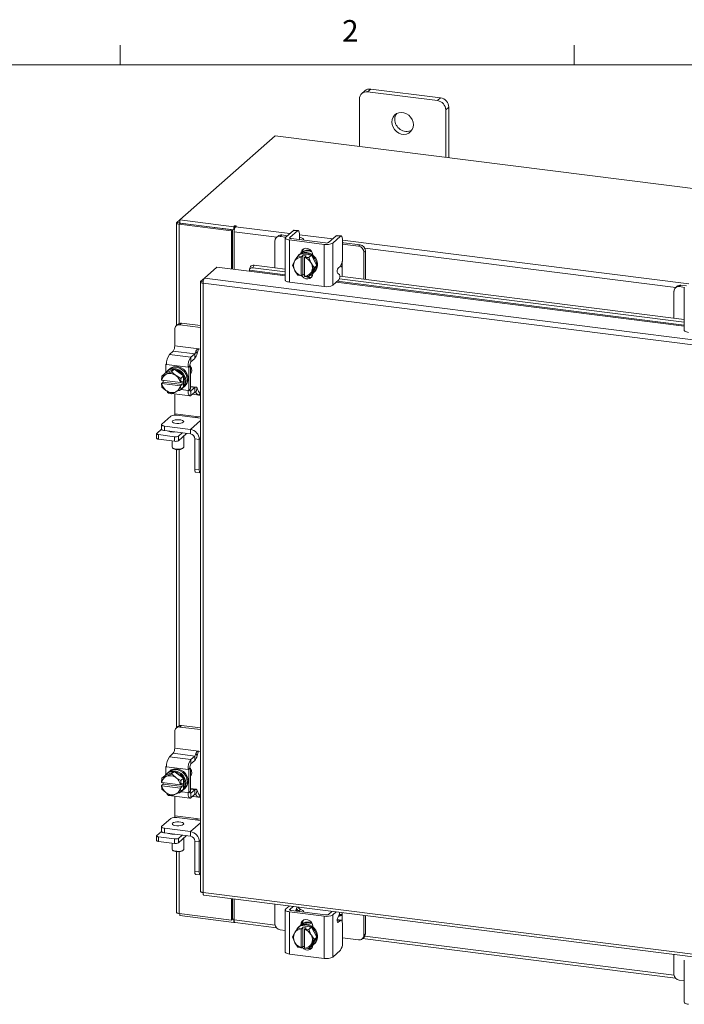
# Model space of a CAD drawing. Units: inches. Extents: x 0.4 to 16.6, y 0.2 to 10.8.
# Drawn here: x 12 to 14.9, y 6.6 to 10.8 of the extents above; entities that cross this region are included whole.
import ezdxf

# ---------------------------------------------------------------- set-up
doc = ezdxf.new("R2010")
doc.units = ezdxf.units.IN
doc.header["$MEASUREMENT"] = 0
doc.styles.add('SLDTEXTSTYLE1', font='TXT', dxfattribs={"width": 0.75})

msp = doc.modelspace()

# ---------------------------------------------------------------- linework, layer by layer
at = {"color": 7, "linetype": 'Continuous', "lineweight": 0}
for p, q in [((12.4385, 10.6421), (12.4385, 10.7269)), ((14.4073, 10.6421), (14.4073, 10.7269)), ((0.6263, 10.6421), (16.3763, 10.6421))]:
    msp.add_line(p, q, dxfattribs=at)
at = {"color": 7, "linetype": 'Continuous', "lineweight": 15}
for p, q in [((13.4997, 10.5296), (13.4864, 10.5178)), ((13.5248, 10.5369), (13.5115, 10.5252)), ((13.5115, 10.5252), (13.8146, 10.487)), ((13.5248, 10.5369), (13.8279, 10.4987)), ((13.476, 10.2886), (13.476, 10.4938)), ((13.8146, 10.487), (13.8279, 10.4987)), ((13.8634, 10.4584), (13.8501, 10.4467)), ((13.8501, 10.4467), (13.8501, 10.2415)), ((13.8634, 10.4584), (13.8634, 10.2398)), ((13.1105, 10.3347), (12.6968, 9.9698)), ((16.0759, 9.9611), (13.1105, 10.3347)), ((12.6826, 9.9562), (12.6826, 9.5114)), ((12.6837, 9.9583), (12.6968, 9.9698)), ((12.6968, 9.9567), (12.6837, 9.9583)), ((12.6992, 9.9554), (12.6939, 9.9508)), ((12.9208, 9.9222), (12.6939, 9.9508)), ((12.6939, 9.52), (12.6939, 9.9508)), ((12.6968, 9.9698), (12.9308, 9.9403)), ((12.6968, 9.9557), (12.6968, 9.9698)), ((12.6968, 9.9557), (12.9308, 9.9263)), ((12.9261, 9.9268), (12.6992, 9.9554)), ((12.9208, 9.9222), (12.9261, 9.9268)), ((12.9208, 9.7565), (12.9208, 9.9222)), ((12.9261, 9.7559), (12.9261, 9.9268)), ((12.9343, 9.9435), (12.9308, 9.9403)), ((12.9308, 9.9263), (12.9308, 9.9403)), ((12.9308, 9.9263), (12.9336, 9.9288)), ((12.9325, 9.7551), (12.9325, 9.9183)), ((13.1175, 9.895), (12.9325, 9.9183)), ((12.9343, 9.9317), (12.9343, 9.9435)), ((12.9387, 9.9403), (12.9413, 9.9426)), ((12.9387, 9.9403), (13.1738, 9.9107)), ((13.1893, 9.9244), (13.1561, 9.895)), ((13.1738, 9.8928), (13.2071, 9.9221)), ((13.2071, 9.9221), (13.1893, 9.9244)), ((13.2102, 9.9234), (13.1924, 9.9256)), ((13.2159, 9.9063), (13.2159, 9.8856)), ((13.1095, 9.8785), (13.1095, 9.7614)), ((13.1228, 9.8996), (13.1161, 9.8937)), ((13.1387, 9.9042), (13.132, 9.8983)), ((13.1563, 9.8953), (13.132, 9.8983)), ((13.163, 9.9012), (13.1387, 9.9042)), ((13.1542, 9.8916), (13.1542, 9.7087)), ((13.1729, 9.8826), (13.3226, 9.8637)), ((13.1729, 9.8826), (13.1729, 9.6997)), ((13.1738, 9.8928), (13.1738, 9.8905)), ((13.3293, 9.8697), (13.1796, 9.8885)), ((13.2146, 9.8844), (13.2147, 9.8841)), ((13.2159, 9.9053), (13.3599, 9.8872)), ((13.2337, 9.8817), (13.2337, 9.8837)), ((13.3226, 9.6808), (13.3226, 9.8637)), ((13.3754, 9.9009), (13.3422, 9.8716)), ((13.36, 9.8694), (13.3932, 9.8987)), ((13.36, 9.8694), (13.36, 9.6865)), ((13.3932, 9.8987), (13.3754, 9.9009)), ((13.3963, 9.8999), (13.3786, 9.9021)), ((13.4021, 9.8829), (13.4021, 9.8003)), ((13.4021, 9.8819), (14.9043, 9.6926)), ((13.4081, 9.8703), (13.4021, 9.8709)), ((13.4725, 9.8554), (13.4021, 9.8643)), ((13.4792, 9.8613), (13.4081, 9.8703)), ((13.2085, 9.8121), (13.2206, 9.8228)), ((13.2206, 9.8228), (13.2086, 9.8122)), ((13.2678, 9.8169), (13.2206, 9.8228)), ((13.2242, 9.8254), (13.2282, 9.8289)), ((13.2282, 9.827), (13.2282, 9.8289)), ((13.4725, 9.8554), (13.4792, 9.8613)), ((13.5016, 9.8359), (13.4949, 9.83)), ((13.4949, 9.7129), (13.4949, 9.83)), ((14.848, 9.6769), (13.499, 9.8469)), ((13.5016, 9.712), (13.5016, 9.8359)), ((13.1849, 9.7739), (13.1943, 9.7901)), ((13.1964, 9.7935), (13.1943, 9.7901)), ((13.1964, 9.7935), (13.2085, 9.8121)), ((13.2086, 9.8122), (13.2239, 9.809)), ((13.2147, 9.8192), (13.2112, 9.8161)), ((13.2238, 9.8083), (13.2239, 9.809)), ((13.2238, 9.8083), (13.2238, 9.7269)), ((13.2239, 9.809), (13.2309, 9.8152)), ((13.2309, 9.8152), (13.245, 9.8134)), ((13.2309, 9.7327), (13.2309, 9.8152)), ((13.2379, 9.8072), (13.2378, 9.8065)), ((13.2378, 9.7252), (13.2378, 9.8065)), ((13.245, 9.8134), (13.2379, 9.8072)), ((13.2379, 9.8072), (13.2558, 9.8062)), ((13.2558, 9.8062), (13.2678, 9.8169)), ((13.2679, 9.8168), (13.2558, 9.8062)), ((13.2558, 9.8062), (13.2652, 9.7849)), ((13.2673, 9.7809), (13.2652, 9.7849)), ((13.2673, 9.7809), (13.2794, 9.762)), ((13.2915, 9.7726), (13.2679, 9.8168)), ((13.274, 9.8164), (13.274, 9.8053)), ((13.4014, 9.7906), (13.4014, 9.7588)), ((12.8039, 9.7169), (12.8578, 9.7645)), ((12.8578, 9.7645), (12.9981, 9.7468)), ((12.9981, 9.7468), (13.1542, 9.7271)), ((12.9989, 9.7512), (12.999, 9.7509)), ((13.1542, 9.7316), (12.9989, 9.7512)), ((13.0038, 9.7673), (12.9992, 9.7562)), ((13.0187, 9.7728), (13.0141, 9.7618)), ((13.0141, 9.7618), (13.1542, 9.7441)), ((13.0187, 9.7728), (13.1542, 9.7558)), ((13.1943, 9.7526), (13.1849, 9.7739)), ((13.1943, 9.7526), (13.1964, 9.7486)), ((13.2085, 9.7297), (13.1964, 9.7486)), ((13.2652, 9.7399), (13.2558, 9.7237)), ((13.2652, 9.7399), (13.2673, 9.7434)), ((13.2794, 9.762), (13.2673, 9.7434)), ((13.2679, 9.7344), (13.2915, 9.7726)), ((13.274, 9.7385), (13.274, 9.737)), ((13.2773, 9.7411), (13.2808, 9.7442)), ((13.2794, 9.762), (13.2915, 9.7726)), ((13.3889, 9.7331), (13.3818, 9.7378)), ((13.3839, 9.7608), (13.3932, 9.7689)), ((13.4014, 9.7246), (13.4014, 9.7588)), ((12.7861, 9.7004), (12.7861, 7.0582)), ((12.7873, 9.7023), (12.8039, 9.7169)), ((12.7873, 9.7023), (12.7979, 9.7009)), ((15.413, 9.3654), (12.7975, 9.6949)), ((12.7975, 9.6949), (12.7975, 7.0527)), ((15.419, 9.3875), (12.8039, 9.7169)), ((13.1729, 9.6997), (13.3226, 9.6808)), ((13.2239, 9.7265), (13.2086, 9.7297)), ((13.2238, 9.7269), (13.2239, 9.7265)), ((13.2309, 9.7327), (13.2239, 9.7265)), ((13.2378, 9.7318), (13.2309, 9.7327)), ((13.2379, 9.7247), (13.2378, 9.7252)), ((13.2558, 9.7237), (13.2379, 9.7247)), ((13.2558, 9.7237), (13.2679, 9.7344)), ((13.2633, 9.7304), (13.2728, 9.7292)), ((13.36, 9.6865), (13.3868, 9.7101)), ((13.3746, 9.6994), (14.8847, 9.5091)), ((14.8847, 9.5136), (13.379, 9.7033)), ((13.3893, 9.7145), (14.8847, 9.5261)), ((13.391, 9.7259), (14.8847, 9.5378)), ((14.84, 9.6605), (14.84, 9.5434)), ((14.8533, 9.6816), (14.8466, 9.6757)), ((14.8692, 9.6862), (14.8625, 9.6803)), ((14.8868, 9.6772), (14.8625, 9.6803)), ((14.8935, 9.6832), (14.8692, 9.6862)), ((14.8847, 9.6736), (14.8847, 9.4907)), ((12.6747, 9.495), (12.6747, 9.4234)), ((12.6886, 9.5167), (12.6812, 9.5102)), ((12.7045, 9.5213), (12.6971, 9.5148)), ((12.7861, 9.5036), (12.6971, 9.5148)), ((12.7861, 9.5111), (12.7045, 9.5213)), ((12.6517, 9.3861), (12.6683, 9.4008)), ((12.7619, 9.389), (12.6683, 9.4008)), ((12.6747, 9.4234), (12.7794, 9.4102)), ((12.7721, 9.3906), (12.7666, 9.3988)), ((12.7861, 9.4093), (12.7794, 9.4102)), ((12.6517, 9.3861), (12.7452, 9.3743)), ((12.7452, 9.3743), (12.7619, 9.389)), ((12.7452, 9.3546), (12.7452, 9.3743)), ((12.7452, 9.3546), (12.7619, 9.3693)), ((12.7619, 9.3693), (12.7619, 9.389)), ((12.6723, 9.3218), (12.6314, 9.3032)), ((12.6394, 9.3451), (12.6365, 9.3426)), ((12.6365, 9.3091), (12.6365, 9.3426)), ((12.6365, 9.3426), (12.6393, 9.3422)), ((12.6428, 9.3148), (12.6392, 9.3117)), ((12.7329, 9.3304), (12.6393, 9.3422)), ((12.6403, 9.3015), (12.6602, 9.3112)), ((12.653, 9.3239), (12.6495, 9.3207)), ((12.6602, 9.3112), (12.6723, 9.3218)), ((12.6602, 9.3112), (12.6775, 9.2968)), ((12.7132, 9.2929), (12.6723, 9.3218)), ((12.7403, 9.337), (12.7329, 9.3304)), ((12.7357, 9.3301), (12.7329, 9.3304)), ((12.7431, 9.3366), (12.7357, 9.3301)), ((12.7357, 9.3301), (12.7357, 9.2301)), ((12.7431, 9.3366), (12.7403, 9.337)), ((12.7431, 9.3366), (12.7431, 9.2367)), ((12.6181, 9.2747), (12.6193, 9.2925)), ((12.6181, 9.2747), (12.6185, 9.2745)), ((12.6181, 9.2605), (12.6251, 9.2667)), ((12.6992, 9.2643), (12.6185, 9.2745)), ((12.6314, 9.3032), (12.6193, 9.2925)), ((12.6193, 9.2925), (12.6366, 9.2998)), ((12.6251, 9.2667), (12.6251, 9.2737)), ((12.7069, 9.2564), (12.6251, 9.2667)), ((12.6403, 9.3015), (12.6366, 9.2998)), ((12.6812, 9.2942), (12.6775, 9.2968)), ((12.6812, 9.2942), (12.7011, 9.2822)), ((12.7012, 9.2822), (12.6999, 9.2644)), ((12.6999, 9.2644), (12.7069, 9.2706)), ((12.7011, 9.2822), (12.7132, 9.2929)), ((12.7132, 9.2928), (12.7012, 9.2822)), ((12.7069, 9.2706), (12.7069, 9.2564)), ((12.7132, 9.2453), (12.7132, 9.2928)), ((12.6185, 9.2604), (12.6181, 9.2605)), ((12.6193, 9.2449), (12.6181, 9.2605)), ((12.6185, 9.2604), (12.6992, 9.2502)), ((12.6366, 9.2305), (12.6193, 9.2449)), ((12.6366, 9.2305), (12.6403, 9.2279)), ((12.6602, 9.2159), (12.6403, 9.2279)), ((12.6775, 9.2232), (12.6602, 9.2159)), ((12.6775, 9.2232), (12.6812, 9.2249)), ((12.7011, 9.2346), (12.6812, 9.2249)), ((12.6999, 9.2644), (12.6992, 9.2643)), ((12.6992, 9.2502), (12.6999, 9.2502)), ((12.7069, 9.2564), (12.6999, 9.2502)), ((12.6999, 9.2502), (12.7012, 9.2346)), ((12.7132, 9.2452), (12.7011, 9.2346)), ((12.7012, 9.2346), (12.7132, 9.2453)), ((12.7024, 9.2343), (12.7329, 9.2305)), ((12.7054, 9.2367), (12.7089, 9.2398)), ((12.7156, 9.2457), (12.7192, 9.2489)), ((12.7357, 9.2301), (12.7329, 9.2305)), ((12.7431, 9.2367), (12.7357, 9.2301)), ((12.7452, 9.2281), (12.7419, 9.2286)), ((12.7667, 9.2447), (12.7431, 9.2477)), ((12.7431, 9.2452), (12.7619, 9.2428)), ((12.7452, 9.2281), (12.7619, 9.2428)), ((12.7452, 9.2281), (12.7452, 9.2084)), ((12.7452, 9.2084), (12.7619, 9.2231)), ((12.7619, 9.2428), (12.7619, 9.2231)), ((12.7721, 9.2396), (12.7666, 9.2216)), ((12.6473, 9.2185), (12.6583, 9.2171)), ((12.6619, 9.2166), (12.7409, 9.2067)), ((12.6747, 9.215), (12.6747, 9.1292)), ((12.7794, 9.2103), (12.7514, 9.2138)), ((12.7868, 9.2168), (12.7794, 9.2103)), ((12.7794, 9.2103), (12.7861, 9.2095)), ((12.6577, 9.1184), (12.6189, 9.0841)), ((12.6747, 9.1292), (12.7682, 9.1174)), ((12.7861, 9.1093), (12.6835, 9.1223)), ((12.7861, 9.0996), (12.7428, 9.0614)), ((12.7682, 9.1174), (12.7861, 9.1152)), ((12.7748, 9.1108), (12.7753, 9.1165)), ((12.5971, 9.0438), (12.6176, 9.0619)), ((12.6176, 9.0817), (12.6176, 9.062)), ((12.6305, 9.0755), (12.7428, 9.0614)), ((12.6305, 9.0755), (12.6305, 9.0558)), ((12.6305, 9.0558), (12.7428, 9.0416)), ((12.6553, 9.0513), (12.6553, 9.0526)), ((12.7428, 9.0416), (12.7428, 9.0614)), ((12.5963, 9.0423), (12.5963, 9.0226)), ((12.6745, 9.0296), (12.6043, 9.0384)), ((12.6043, 9.0384), (12.6043, 9.0187)), ((12.6745, 9.0099), (12.6043, 9.0187)), ((12.6637, 9.0516), (12.6637, 9.0501)), ((12.6637, 9.0112), (12.6637, 8.9838)), ((12.6745, 9.0099), (12.6745, 9.0296)), ((12.7067, 9.0462), (12.6906, 9.032)), ((12.7262, 9.0437), (12.6906, 9.0123)), ((12.6906, 9.032), (12.6906, 9.0123)), ((12.7137, 8.9838), (12.7137, 9.0326)), ((12.7615, 9.0204), (12.7811, 9.0179)), ((12.7615, 8.8893), (12.7615, 9.0204)), ((12.7861, 9.0224), (12.7811, 9.0179)), ((12.7811, 8.8868), (12.7811, 9.0179)), ((12.6653, 8.9809), (12.6682, 8.9783)), ((12.6826, 8.9739), (12.6826, 7.7672)), ((12.6939, 7.7758), (12.6939, 8.9738)), ((12.7091, 8.9783), (12.7121, 8.9809)), ((12.7615, 8.8893), (12.7811, 8.8868)), ((12.7661, 8.8757), (12.7856, 8.8732)), ((12.6886, 7.7725), (12.6812, 7.766)), ((12.7045, 7.7771), (12.6971, 7.7706)), ((12.7861, 7.7669), (12.7045, 7.7771)), ((12.6747, 7.7508), (12.6747, 7.6792)), ((12.7861, 7.7594), (12.6971, 7.7706)), ((12.6517, 7.6419), (12.6683, 7.6566)), ((12.7619, 7.6448), (12.6683, 7.6566)), ((12.6747, 7.6792), (12.7794, 7.666)), ((12.7452, 7.6301), (12.7619, 7.6448)), ((12.7619, 7.6251), (12.7619, 7.6448)), ((12.7721, 7.6464), (12.7666, 7.6546)), ((12.7861, 7.6651), (12.7794, 7.666)), ((12.6394, 7.6009), (12.6365, 7.5984)), ((12.6517, 7.6419), (12.7452, 7.6301)), ((12.7452, 7.6104), (12.7452, 7.6301)), ((12.7452, 7.6104), (12.7619, 7.6251)), ((12.6314, 7.559), (12.6193, 7.5483)), ((12.6723, 7.5776), (12.6314, 7.559)), ((12.6365, 7.5649), (12.6365, 7.5984)), ((12.6365, 7.5984), (12.6393, 7.598)), ((12.6428, 7.5706), (12.6392, 7.5675)), ((12.7329, 7.5862), (12.6393, 7.598)), ((12.6403, 7.5573), (12.6602, 7.567)), ((12.653, 7.5797), (12.6495, 7.5765)), ((12.6602, 7.567), (12.6723, 7.5776)), ((12.6602, 7.567), (12.6775, 7.5526)), ((12.7132, 7.5487), (12.6723, 7.5776)), ((12.7403, 7.5928), (12.7329, 7.5862)), ((12.7357, 7.5859), (12.7329, 7.5862)), ((12.7431, 7.5924), (12.7357, 7.5859)), ((12.7357, 7.5859), (12.7357, 7.4859)), ((12.7431, 7.5924), (12.7403, 7.5928)), ((12.7431, 7.5924), (12.7431, 7.4925)), ((12.6181, 7.5305), (12.6193, 7.5483)), ((12.6181, 7.5305), (12.6185, 7.5303)), ((12.6181, 7.5163), (12.6251, 7.5225)), ((12.6185, 7.5162), (12.6181, 7.5163)), ((12.6193, 7.5007), (12.6181, 7.5163)), ((12.6992, 7.5201), (12.6185, 7.5303)), ((12.6185, 7.5162), (12.6992, 7.506)), ((12.6193, 7.5483), (12.6366, 7.5556)), ((12.6251, 7.5225), (12.6251, 7.5295)), ((12.7069, 7.5122), (12.6251, 7.5225)), ((12.6403, 7.5573), (12.6366, 7.5556)), ((12.6812, 7.55), (12.6775, 7.5526)), ((12.6812, 7.55), (12.7011, 7.538)), ((12.6999, 7.5202), (12.6992, 7.5201)), ((12.7012, 7.538), (12.6999, 7.5202)), ((12.6999, 7.5202), (12.7069, 7.5264)), ((12.7011, 7.538), (12.7132, 7.5487)), ((12.7132, 7.5486), (12.7012, 7.538)), ((12.7069, 7.5264), (12.7069, 7.5122)), ((12.7132, 7.5011), (12.7132, 7.5486)), ((12.6366, 7.4863), (12.6193, 7.5007)), ((12.6366, 7.4863), (12.6403, 7.4837)), ((12.6602, 7.4717), (12.6403, 7.4837)), ((12.6473, 7.4743), (12.6583, 7.4729)), ((12.6775, 7.479), (12.6602, 7.4717)), ((12.6619, 7.4724), (12.7409, 7.4625)), ((12.6775, 7.479), (12.6812, 7.4807)), ((12.7011, 7.4904), (12.6812, 7.4807)), ((12.6992, 7.506), (12.6999, 7.506)), ((12.7069, 7.5122), (12.6999, 7.506)), ((12.6999, 7.506), (12.7012, 7.4904)), ((12.7132, 7.501), (12.7011, 7.4904)), ((12.7012, 7.4904), (12.7132, 7.5011)), ((12.7024, 7.4901), (12.7329, 7.4863)), ((12.7054, 7.4925), (12.7089, 7.4956)), ((12.7156, 7.5015), (12.7192, 7.5047)), ((12.7357, 7.4859), (12.7329, 7.4863)), ((12.7431, 7.4925), (12.7357, 7.4859)), ((12.7452, 7.4839), (12.7419, 7.4844)), ((12.7667, 7.5005), (12.7431, 7.5035)), ((12.7431, 7.501), (12.7619, 7.4986)), ((12.7452, 7.4839), (12.7619, 7.4986)), ((12.7452, 7.4839), (12.7452, 7.4642)), ((12.7452, 7.4642), (12.7619, 7.4789)), ((12.7619, 7.4986), (12.7619, 7.4789)), ((12.7721, 7.4954), (12.7666, 7.4774)), ((12.7868, 7.4726), (12.7794, 7.4661)), ((12.6747, 7.4708), (12.6747, 7.385)), ((12.7794, 7.4661), (12.7514, 7.4696)), ((12.7794, 7.4661), (12.7861, 7.4653)), ((12.6577, 7.3742), (12.6189, 7.3399)), ((12.6747, 7.385), (12.7682, 7.3732)), ((12.7861, 7.3651), (12.6835, 7.3781)), ((12.7861, 7.3554), (12.7428, 7.3172)), ((12.7682, 7.3732), (12.7861, 7.371)), ((12.7748, 7.3666), (12.7753, 7.3723)), ((12.5971, 7.2996), (12.6176, 7.3177)), ((12.6176, 7.3375), (12.6176, 7.3178)), ((12.6305, 7.3313), (12.7428, 7.3172)), ((12.6305, 7.3313), (12.6305, 7.3116)), ((12.6305, 7.3116), (12.7428, 7.2974)), ((12.6553, 7.3071), (12.6553, 7.3084)), ((12.6637, 7.3074), (12.6637, 7.3059)), ((12.7067, 7.302), (12.6906, 7.2878)), ((12.7428, 7.2974), (12.7428, 7.3172)), ((12.5963, 7.2981), (12.5963, 7.2784)), ((12.6745, 7.2854), (12.6043, 7.2942)), ((12.6043, 7.2942), (12.6043, 7.2745)), ((12.6745, 7.2657), (12.6043, 7.2745)), ((12.6637, 7.267), (12.6637, 7.2396)), ((12.6745, 7.2657), (12.6745, 7.2854)), ((12.7262, 7.2995), (12.6906, 7.2681)), ((12.6906, 7.2878), (12.6906, 7.2681)), ((12.7137, 7.2396), (12.7137, 7.2884)), ((12.7615, 7.2762), (12.7811, 7.2738)), ((12.7615, 7.1451), (12.7615, 7.2762)), ((12.7861, 7.2782), (12.7811, 7.2738)), ((12.7811, 7.1426), (12.7811, 7.2738)), ((12.6653, 7.2367), (12.6682, 7.2341)), ((12.6826, 7.2297), (12.6826, 6.9674)), ((12.6939, 6.962), (12.6939, 7.2296)), ((12.7091, 7.2341), (12.7121, 7.2367)), ((12.7615, 7.1451), (12.7811, 7.1426)), ((12.7661, 7.1315), (12.7856, 7.129)), ((12.7975, 7.0527), (15.413, 6.7232)), ((12.8015, 7.0408), (15.417, 6.7112)), ((12.9208, 6.9334), (12.9208, 7.0257)), ((12.9261, 6.938), (12.9261, 7.0251)), ((12.9325, 6.9343), (12.9325, 7.0243)), ((12.6939, 6.962), (12.9208, 6.9334)), ((12.6968, 6.9616), (12.6968, 6.9528)), ((13.1095, 7.002), (13.1095, 6.9159)), ((13.1542, 6.9781), (13.1542, 6.7952)), ((13.1561, 6.9815), (13.1705, 6.9943)), ((13.3226, 6.9502), (13.1729, 6.969)), ((13.1729, 6.969), (13.1729, 6.7861)), ((13.1883, 6.992), (13.1738, 6.9793)), ((13.1738, 6.9793), (13.1738, 6.9769)), ((13.1796, 6.975), (13.3293, 6.9561)), ((13.1982, 6.9726), (13.2028, 6.9837)), ((13.2031, 6.972), (13.2031, 6.9844)), ((13.2041, 6.988), (13.2061, 6.9898)), ((13.2203, 6.9797), (13.2127, 6.973)), ((13.2337, 6.9682), (13.2337, 6.9702)), ((13.3422, 6.9581), (13.3567, 6.9708)), ((13.36, 6.9558), (13.3745, 6.9686)), ((13.3889, 6.9602), (13.3818, 6.943)), ((13.4014, 6.9621), (13.4014, 6.9652)), ((13.4014, 6.9621), (13.4014, 6.9247)), ((12.9308, 6.9234), (12.6968, 6.9528)), ((12.9208, 6.9334), (12.9261, 6.938)), ((12.9308, 6.9374), (12.9261, 6.938)), ((12.9325, 6.9389), (12.9308, 6.9374)), ((12.9308, 6.9374), (12.9308, 6.9234)), ((12.9308, 6.9234), (12.9336, 6.9258)), ((12.9325, 6.9343), (13.1099, 6.912)), ((12.9365, 6.9224), (13.1155, 6.8999)), ((13.2215, 6.9129), (13.2282, 6.9188)), ((13.2282, 6.9134), (13.2282, 6.9188)), ((13.3226, 6.7673), (13.3226, 6.9502)), ((13.36, 6.9558), (13.36, 6.7729)), ((13.3932, 6.9319), (13.3798, 6.9336)), ((13.3963, 6.9332), (13.3799, 6.9353)), ((13.3811, 6.9241), (13.3839, 6.9238)), ((13.3932, 6.9319), (13.3839, 6.9238)), ((13.3885, 6.9508), (13.3962, 6.9575)), ((13.4949, 6.8674), (13.4949, 6.9534)), ((13.5016, 6.8733), (13.5016, 6.9526)), ((13.132, 6.8905), (13.1542, 6.8877)), ((13.1849, 6.8604), (13.1943, 6.8765)), ((13.1964, 6.88), (13.1943, 6.8765)), ((13.1964, 6.88), (13.2085, 6.8986)), ((13.2085, 6.8986), (13.2206, 6.9092)), ((13.2206, 6.9093), (13.2086, 6.8986)), ((13.2086, 6.8986), (13.2239, 6.8954)), ((13.2147, 6.9057), (13.2112, 6.9025)), ((13.2678, 6.9033), (13.2206, 6.9093)), ((13.2215, 6.9105), (13.2215, 6.9129)), ((13.2239, 6.8954), (13.2238, 6.8948)), ((13.2238, 6.8948), (13.2238, 6.8134)), ((13.2239, 6.8954), (13.2309, 6.9016)), ((13.2309, 6.9016), (13.245, 6.8999)), ((13.2309, 6.8191), (13.2309, 6.9016)), ((13.2378, 6.893), (13.2379, 6.8937)), ((13.2378, 6.8116), (13.2378, 6.893)), ((13.245, 6.8999), (13.2379, 6.8937)), ((13.2379, 6.8937), (13.2558, 6.8927)), ((13.2679, 6.9033), (13.2558, 6.8926)), ((13.2558, 6.8927), (13.2678, 6.9033)), ((13.2558, 6.8926), (13.2652, 6.8713)), ((13.2915, 6.8591), (13.2679, 6.9033)), ((13.274, 6.9062), (13.274, 6.9038)), ((13.4021, 6.8336), (13.4021, 6.9162)), ((13.1943, 6.839), (13.1849, 6.8604)), ((13.1943, 6.839), (13.1964, 6.8351)), ((13.2085, 6.8162), (13.1964, 6.8351)), ((13.2673, 6.8673), (13.2652, 6.8713)), ((13.2673, 6.8673), (13.2794, 6.8485)), ((13.2794, 6.8485), (13.2673, 6.8299)), ((13.2679, 6.8208), (13.2915, 6.8591)), ((13.2915, 6.8591), (13.2794, 6.8485)), ((13.4021, 6.8565), (13.4725, 6.8476)), ((13.4883, 6.8522), (13.495, 6.8581)), ((13.489, 6.8528), (14.846, 6.6818)), ((13.4949, 6.8674), (13.5016, 6.8733)), ((13.499, 6.863), (14.8404, 6.694)), ((13.2239, 6.8129), (13.2086, 6.8161)), ((13.2239, 6.8129), (13.2238, 6.8134)), ((13.2309, 6.8191), (13.2239, 6.8129)), ((13.2378, 6.8183), (13.2309, 6.8191)), ((13.2378, 6.8177), (13.2372, 6.8183)), ((13.2378, 6.8116), (13.2379, 6.8112)), ((13.2558, 6.8102), (13.2379, 6.8112)), ((13.2652, 6.8264), (13.2558, 6.8102)), ((13.2558, 6.8102), (13.2679, 6.8208)), ((13.2652, 6.8264), (13.2673, 6.8299)), ((13.2773, 6.8275), (13.2808, 6.8307)), ((13.3932, 6.8022), (13.36, 6.7729)), ((13.3226, 6.7673), (13.1729, 6.7861)), ((14.84, 6.7839), (14.84, 6.6979)), ((14.8847, 6.7601), (14.8847, 6.5772)), ((14.8625, 6.6725), (14.8847, 6.6697))]:
    msp.add_line(p, q, dxfattribs=at)
at = {"color": 7, "linetype": 'Continuous', "lineweight": 15, "flags": 128}
for points in [[(13.6163, 10.3941), (13.6176, 10.4052), (13.6216, 10.4154), (13.628, 10.4239), (13.6365, 10.4304), (13.6465, 10.4344), (13.6574, 10.4357), (13.6687, 10.4343), (13.6796, 10.4302), (13.6896, 10.4237), (13.698, 10.4151), (13.7045, 10.4049), (13.7084, 10.3938), (13.7098, 10.3823), (13.7084, 10.3712), (13.7045, 10.3611), (13.698, 10.3526), (13.6896, 10.3461), (13.6796, 10.3421), (13.6687, 10.3407), (13.6574, 10.3421), (13.6465, 10.3462), (13.6365, 10.3528), (13.628, 10.3614), (13.6216, 10.3715), (13.6176, 10.3827), (13.6163, 10.3941)], [(12.6837, 9.9583), (12.6828, 9.9572), (12.6826, 9.9561), (12.683, 9.9549), (12.6841, 9.9538), (12.6859, 9.9528), (12.6881, 9.952), (12.6908, 9.9513), (12.6939, 9.9508)], [(12.9413, 9.9426), (12.9416, 9.9431), (12.9412, 9.9436), (12.9404, 9.9439), (12.9391, 9.9442), (12.9377, 9.9443), (12.9363, 9.9442), (12.9351, 9.9439), (12.9343, 9.9435)], [(13.1893, 9.9244), (13.191, 9.9254), (13.1924, 9.9256)], [(13.2159, 9.9063), (13.2157, 9.9108), (13.2152, 9.9148), (13.2144, 9.9181), (13.2133, 9.9207), (13.212, 9.9225), (13.2104, 9.9233), (13.2088, 9.9232), (13.2071, 9.9221)], [(13.1561, 9.895), (13.1546, 9.8932), (13.1542, 9.8913), (13.1549, 9.8895), (13.1568, 9.8877), (13.1596, 9.886), (13.1633, 9.8846), (13.1678, 9.8834), (13.1729, 9.8826)], [(13.1796, 9.8885), (13.1779, 9.8888), (13.1763, 9.8892), (13.175, 9.8897), (13.1741, 9.8903), (13.1734, 9.8909), (13.1732, 9.8915), (13.1733, 9.8922), (13.1738, 9.8928)], [(13.2332, 9.8818), (13.2337, 9.8841), (13.2327, 9.8865), (13.2304, 9.8888), (13.2268, 9.8909), (13.222, 9.8927), (13.2163, 9.8942), (13.2159, 9.8943)], [(13.3754, 9.9009), (13.3772, 9.902), (13.3786, 9.9021)], [(13.4021, 9.8829), (13.4019, 9.8873), (13.4014, 9.8913), (13.4006, 9.8947), (13.3995, 9.8973), (13.3981, 9.899), (13.3966, 9.8999), (13.3949, 9.8997), (13.3932, 9.8987)], [(13.2147, 9.8192), (13.2167, 9.8209), (13.226, 9.8262), (13.2366, 9.8289), (13.2478, 9.8288), (13.259, 9.8261), (13.2695, 9.8207), (13.2788, 9.8131), (13.2863, 9.8036), (13.2915, 9.7929), (13.2942, 9.7815), (13.2942, 9.7702), (13.2915, 9.7595), (13.2863, 9.7501), (13.2808, 9.7442)], [(13.2215, 9.824), (13.2231, 9.8319), (13.2276, 9.8393), (13.2346, 9.8443), (13.2432, 9.8464), (13.2523, 9.8452), (13.2609, 9.841), (13.2679, 9.8342), (13.2725, 9.8257), (13.274, 9.8164)], [(13.2216, 9.8227), (13.2225, 9.8231), (13.233, 9.8258), (13.2442, 9.8257), (13.2554, 9.823), (13.266, 9.8176), (13.2752, 9.81), (13.2827, 9.8005), (13.288, 9.7898), (13.2907, 9.7784), (13.2907, 9.7671), (13.288, 9.7564), (13.2827, 9.747), (13.2752, 9.7394), (13.2683, 9.7352)], [(13.2282, 9.8289), (13.2298, 9.8378), (13.2328, 9.8434)], [(13.0141, 9.7618), (13.0106, 9.762), (13.0073, 9.7617), (13.0044, 9.7609), (13.0021, 9.7596), (13.0003, 9.758), (12.9991, 9.756), (12.9986, 9.7537), (12.9989, 9.7512)], [(13.274, 9.737), (13.2725, 9.7281), (13.2679, 9.7208), (13.2609, 9.7157), (13.2523, 9.7137), (13.2432, 9.7148), (13.2346, 9.719), (13.2276, 9.7258), (13.2259, 9.7283)], [(13.1729, 9.6997), (13.1678, 9.7005), (13.1633, 9.7017), (13.1596, 9.7031), (13.1568, 9.7047), (13.1549, 9.7065), (13.1542, 9.7084), (13.1542, 9.7087)], [(13.2378, 9.7279), (13.2343, 9.7318), (13.2339, 9.7323)], [(14.9034, 9.4817), (14.8984, 9.4825), (14.8938, 9.4837), (14.8901, 9.4851), (14.8873, 9.4867), (14.8854, 9.4885), (14.8847, 9.4904), (14.8847, 9.4907)], [(12.6322, 9.3036), (12.6373, 9.3099), (12.6457, 9.3163), (12.6557, 9.3204), (12.6667, 9.3217), (12.6779, 9.3203), (12.6889, 9.3162), (12.6989, 9.3096), (12.7073, 9.301), (12.7137, 9.2909), (12.7177, 9.2798), (12.7191, 9.2683)], [(12.6428, 9.3148), (12.6493, 9.3195), (12.6593, 9.3235), (12.6702, 9.3248), (12.6815, 9.3234), (12.6924, 9.3193), (12.7024, 9.3128), (12.7108, 9.3042), (12.7172, 9.294), (12.7212, 9.2829), (12.7226, 9.2714)], [(12.6463, 9.3176), (12.6475, 9.3189), (12.656, 9.3254), (12.666, 9.3294), (12.6769, 9.3307), (12.6882, 9.3293), (12.6991, 9.3252), (12.7091, 9.3187), (12.7176, 9.3101), (12.724, 9.2999), (12.728, 9.2888), (12.7293, 9.2773)], [(12.653, 9.3239), (12.6595, 9.3285), (12.6695, 9.3325), (12.6805, 9.3339), (12.6917, 9.3324), (12.7027, 9.3283), (12.7127, 9.3218), (12.7211, 9.3132), (12.7275, 9.303), (12.7315, 9.2919), (12.7329, 9.2805)], [(12.7329, 9.2305), (12.7331, 9.2243), (12.7338, 9.2187), (12.7349, 9.214), (12.7365, 9.2104), (12.7384, 9.2079), (12.7405, 9.2067), (12.7428, 9.2069), (12.7452, 9.2084)], [(12.7404, 9.2343), (12.7406, 9.2323), (12.7411, 9.2304), (12.7417, 9.2289), (12.7425, 9.2279), (12.7433, 9.2275), (12.7443, 9.2275), (12.7452, 9.2281)], [(12.7619, 9.2428), (12.7633, 9.2439), (12.7647, 9.2445), (12.7661, 9.2447), (12.7675, 9.2445), (12.7688, 9.2439), (12.77, 9.2429), (12.7711, 9.2414), (12.7721, 9.2396)], [(12.7619, 9.2231), (12.7625, 9.2236), (12.7632, 9.2239), (12.7638, 9.224), (12.7644, 9.2239), (12.765, 9.2236), (12.7656, 9.2231), (12.7661, 9.2224), (12.7666, 9.2216)], [(12.7121, 9.0919), (12.7076, 9.0895), (12.7009, 9.0876), (12.6927, 9.0867), (12.684, 9.0867), (12.6759, 9.0877), (12.6693, 9.0896), (12.6651, 9.0921), (12.6637, 9.095), (12.6653, 9.0978), (12.6697, 9.1003), (12.6764, 9.1022), (12.6846, 9.1031), (12.6933, 9.1031), (12.7014, 9.1021), (12.708, 9.1002), (12.7123, 9.0976), (12.7137, 9.0948), (12.7121, 9.0919)], [(12.6747, 9.1292), (12.6746, 9.1258), (12.6742, 9.1227)], [(12.7679, 9.1116), (12.7681, 9.114), (12.7682, 9.1174)], [(12.6189, 9.0841), (12.6178, 9.0828), (12.6176, 9.0815), (12.6181, 9.0802), (12.6193, 9.079), (12.6213, 9.0779), (12.6239, 9.0769), (12.627, 9.0761), (12.6305, 9.0755)], [(12.6305, 9.0558), (12.627, 9.0564), (12.6239, 9.0572), (12.6213, 9.0581), (12.6193, 9.0593), (12.6181, 9.0605), (12.6176, 9.0618), (12.6176, 9.062)], [(12.5971, 9.0438), (12.5964, 9.043), (12.5963, 9.0422), (12.5966, 9.0414), (12.5974, 9.0406), (12.5986, 9.0399), (12.6002, 9.0393), (12.6021, 9.0388), (12.6043, 9.0384)], [(12.6043, 9.0187), (12.6021, 9.0191), (12.6002, 9.0196), (12.5986, 9.0202), (12.5974, 9.0209), (12.5966, 9.0217), (12.5963, 9.0225), (12.5963, 9.0226)], [(12.6637, 8.9838), (12.6651, 8.9811), (12.6693, 8.9786), (12.6759, 8.9767), (12.684, 8.9756), (12.6927, 8.9756), (12.7009, 8.9766), (12.7076, 8.9784), (12.7121, 8.9809)], [(12.7121, 8.9809), (12.7137, 8.9837), (12.7137, 8.9838)], [(12.7661, 8.8757), (12.7659, 8.8757), (12.7646, 8.8764), (12.7636, 8.8778), (12.7627, 8.8799), (12.762, 8.8825), (12.7616, 8.8857), (12.7615, 8.8893)], [(12.7811, 8.8868), (12.7812, 8.8833), (12.7816, 8.8801), (12.7823, 8.8774), (12.7831, 8.8753), (12.7842, 8.8739), (12.7854, 8.8733), (12.7861, 8.8732)], [(12.6322, 7.5594), (12.6373, 7.5657), (12.6457, 7.5721), (12.6557, 7.5762), (12.6667, 7.5775), (12.6779, 7.5761), (12.6889, 7.572), (12.6989, 7.5654), (12.7073, 7.5569), (12.7137, 7.5467), (12.7177, 7.5356), (12.7191, 7.5241)], [(12.6428, 7.5706), (12.6493, 7.5753), (12.6593, 7.5793), (12.6702, 7.5806), (12.6815, 7.5792), (12.6924, 7.5751), (12.7024, 7.5686), (12.7108, 7.56), (12.7172, 7.5498), (12.7212, 7.5387), (12.7226, 7.5272)], [(12.6463, 7.5734), (12.6475, 7.5747), (12.656, 7.5812), (12.666, 7.5852), (12.6769, 7.5866), (12.6882, 7.5851), (12.6991, 7.581), (12.7091, 7.5745), (12.7176, 7.5659), (12.724, 7.5557), (12.728, 7.5446), (12.7293, 7.5332)], [(12.653, 7.5797), (12.6595, 7.5843), (12.6695, 7.5883), (12.6805, 7.5897), (12.6917, 7.5882), (12.7027, 7.5841), (12.7127, 7.5776), (12.7211, 7.569), (12.7275, 7.5589), (12.7315, 7.5477), (12.7329, 7.5363)], [(12.7329, 7.4863), (12.7331, 7.4801), (12.7338, 7.4745), (12.7349, 7.4698), (12.7365, 7.4662), (12.7384, 7.4637), (12.7405, 7.4626), (12.7428, 7.4627), (12.7452, 7.4642)], [(12.7404, 7.4901), (12.7406, 7.4881), (12.7411, 7.4862), (12.7417, 7.4847), (12.7425, 7.4837), (12.7433, 7.4833), (12.7443, 7.4833), (12.7452, 7.4839)], [(12.7619, 7.4986), (12.7633, 7.4997), (12.7647, 7.5003), (12.7661, 7.5005), (12.7675, 7.5004), (12.7688, 7.4997), (12.77, 7.4987), (12.7711, 7.4972), (12.7721, 7.4954)], [(12.7619, 7.4789), (12.7625, 7.4794), (12.7632, 7.4797), (12.7638, 7.4798), (12.7644, 7.4797), (12.765, 7.4794), (12.7656, 7.4789), (12.7661, 7.4782), (12.7666, 7.4774)], [(12.7121, 7.3478), (12.7076, 7.3453), (12.7009, 7.3434), (12.6927, 7.3425), (12.684, 7.3425), (12.6759, 7.3435), (12.6693, 7.3454), (12.6651, 7.3479), (12.6637, 7.3508), (12.6653, 7.3536), (12.6697, 7.3561), (12.6764, 7.358), (12.6846, 7.3589), (12.6933, 7.3589), (12.7014, 7.3579), (12.708, 7.356), (12.7123, 7.3535), (12.7137, 7.3506), (12.7121, 7.3478)], [(12.6747, 7.385), (12.6746, 7.3816), (12.6742, 7.3785)], [(12.7679, 7.3674), (12.7681, 7.3698), (12.7682, 7.3732)], [(12.6189, 7.3399), (12.6178, 7.3386), (12.6176, 7.3373), (12.6181, 7.336), (12.6193, 7.3348), (12.6213, 7.3337), (12.6239, 7.3327), (12.627, 7.3319), (12.6305, 7.3313)], [(12.6305, 7.3116), (12.627, 7.3122), (12.6239, 7.313), (12.6213, 7.3139), (12.6193, 7.3151), (12.6181, 7.3163), (12.6176, 7.3176), (12.6176, 7.3178)], [(12.5971, 7.2996), (12.5964, 7.2988), (12.5963, 7.298), (12.5966, 7.2972), (12.5974, 7.2964), (12.5986, 7.2957), (12.6002, 7.2951), (12.6021, 7.2946), (12.6043, 7.2942)], [(12.6043, 7.2745), (12.6021, 7.2749), (12.6002, 7.2754), (12.5986, 7.276), (12.5974, 7.2767), (12.5966, 7.2775), (12.5963, 7.2783), (12.5963, 7.2784)], [(12.6637, 7.2396), (12.6651, 7.2369), (12.6693, 7.2344), (12.6759, 7.2325), (12.684, 7.2315), (12.6927, 7.2314), (12.7009, 7.2324), (12.7076, 7.2342), (12.7121, 7.2367)], [(12.7121, 7.2367), (12.7137, 7.2395), (12.7137, 7.2396)], [(12.7661, 7.1315), (12.7659, 7.1315), (12.7646, 7.1322), (12.7636, 7.1336), (12.7627, 7.1357), (12.762, 7.1383), (12.7616, 7.1415), (12.7615, 7.1451)], [(12.7811, 7.1426), (12.7812, 7.1391), (12.7816, 7.1359), (12.7823, 7.1332), (12.7831, 7.1311), (12.7842, 7.1297), (12.7854, 7.1291), (12.7861, 7.129)], [(12.6939, 6.962), (12.6908, 6.9625), (12.6881, 6.9632), (12.6859, 6.964), (12.6841, 6.965), (12.683, 6.9661), (12.6826, 6.9672), (12.6826, 6.9674)], [(13.1561, 6.9815), (13.1546, 6.9797), (13.1542, 6.9778), (13.1549, 6.9759), (13.1568, 6.9741), (13.1596, 6.9725), (13.1633, 6.971), (13.1678, 6.9699), (13.1729, 6.969)], [(13.1796, 6.975), (13.1779, 6.9753), (13.1763, 6.9757), (13.175, 6.9762), (13.1741, 6.9767), (13.1734, 6.9773), (13.1732, 6.978), (13.1733, 6.9786), (13.1738, 6.9793)], [(13.2028, 6.9837), (13.2038, 6.987), (13.2045, 6.99)], [(13.2332, 6.9682), (13.2336, 6.9696), (13.2335, 6.9715), (13.2325, 6.9734), (13.2306, 6.9752), (13.2279, 6.9768), (13.2244, 6.9784), (13.2203, 6.9797)], [(13.3906, 6.9666), (13.39, 6.9635), (13.3889, 6.9602)], [(12.9365, 6.9224), (12.9363, 6.9224), (12.9352, 6.923), (12.9343, 6.9243), (12.9335, 6.9261), (12.933, 6.9284), (12.9326, 6.9312), (12.9325, 6.9343)], [(13.2215, 6.9129), (13.2231, 6.9217), (13.2276, 6.9291), (13.2346, 6.9342), (13.2432, 6.9362), (13.2523, 6.9351), (13.2609, 6.9308), (13.2679, 6.924), (13.2725, 6.9155), (13.274, 6.9062)], [(13.2282, 6.9188), (13.2298, 6.9277), (13.2328, 6.9332)], [(13.2545, 6.9212), (13.2657, 6.9184), (13.2725, 6.9153)], [(13.258, 6.9243), (13.2692, 6.9216), (13.2701, 6.9212)], [(13.3839, 6.9238), (13.3826, 6.9232), (13.3813, 6.9238), (13.3804, 6.9257), (13.3798, 6.9285), (13.3797, 6.9321), (13.38, 6.936), (13.3807, 6.9397), (13.3818, 6.943)], [(13.3962, 6.9575), (13.3904, 6.9575), (13.3877, 6.9573)], [(13.4021, 6.9162), (13.4019, 6.9206), (13.4014, 6.9246), (13.4006, 6.928), (13.3995, 6.9306), (13.3981, 6.9323), (13.3966, 6.9331), (13.3949, 6.933), (13.3932, 6.9319)], [(13.2442, 6.9122), (13.2554, 6.9094), (13.266, 6.904), (13.2752, 6.8964), (13.2827, 6.887), (13.288, 6.8763), (13.2907, 6.8649), (13.2907, 6.8535), (13.288, 6.8428), (13.2827, 6.8334), (13.2752, 6.8259), (13.2683, 6.8216)], [(13.2478, 6.9153), (13.259, 6.9125), (13.2695, 6.9072), (13.2788, 6.8995), (13.2863, 6.8901), (13.2915, 6.8794), (13.2942, 6.868), (13.2942, 6.8566), (13.2915, 6.8459), (13.2863, 6.8365), (13.2808, 6.8307)], [(13.1729, 6.7861), (13.1678, 6.787), (13.1633, 6.7881), (13.1596, 6.7896), (13.1568, 6.7912), (13.1549, 6.793), (13.1542, 6.7949), (13.1542, 6.7952)], [(13.274, 6.8249), (13.2725, 6.818), (13.2679, 6.8106), (13.2609, 6.8056), (13.2523, 6.8035), (13.2432, 6.8047), (13.2346, 6.8089), (13.2276, 6.8157), (13.2274, 6.816)], [(14.9034, 6.5681), (14.8984, 6.569), (14.8938, 6.5701), (14.8901, 6.5715), (14.8873, 6.5732), (14.8854, 6.575), (14.8847, 6.5769), (14.8847, 6.5772)]]:
    msp.add_lwpolyline(points, dxfattribs=at)
at = {"color": 7, "linetype": 'Continuous', "lineweight": 15}
for centre, radius, start, end in [((13.5069, 10.4946), 0.0309, 81.3987, 181.4206), ((13.5203, 10.5055), 0.0317, 81.8414, 130.6616), ((13.8086, 10.4459), 0.0415, 1.0587, 81.7605), ((13.8219, 10.4576), 0.0415, 1.0587, 81.7605), ((13.6721, 10.4064), 0.0425, 144.9025, 180.7223), ((13.6816, 10.4052), 0.052, 179.2633, 293.2015), ((12.9669, 9.9204), 0.0345, 144.931, 183.5931), ((13.129, 9.879), 0.0195, 81.3984, 181.4208), ((13.1358, 9.8844), 0.02, 81.8411, 130.6612), ((13.3333, 9.9198), 0.0571, 259.2261, 297.8884), ((13.333, 9.889), 0.0197, 259.2261, 297.8883), ((13.2372, 9.7866), 0.0393, 117.1654, 158.7519), ((13.2233, 9.8169), 0.00651, 114.3972, 114.8406), ((13.2493, 9.7894), 0.0457, 62.178, 117.4866), ((13.2526, 9.7948), 0.0435, 71.593, 123.9838), ((13.4687, 9.8295), 0.0262, 1.0587, 81.7606), ((13.4754, 9.8354), 0.0262, 1.0587, 81.7606), ((13.2314, 9.7713), 0.0416, 153.1813, 206.8187), ((13.225, 9.7733), 0.0351, 92.054, 144.6595), ((13.2113, 9.8062), 0.00651, 114.3972, 114.8406), ((13.2234, 9.7602), 0.0485, 30.5507, 72.712), ((13.2499, 9.798), 0.0101, 54.4573, 54.7771), ((13.2302, 9.7621), 0.0416, 333.1816, 26.8184), ((13.262, 9.8086), 0.0101, 54.4573, 54.7771), ((13.3529, 9.7972), 0.0492, 324.931, 3.5931), ((12.9935, 9.7499), 0.00557, 326.1053, 10.3825), ((13.0151, 9.7599), 0.0135, 74.2314, 146.6899), ((13.2382, 9.7733), 0.0485, 210.5506, 252.7122), ((13.2366, 9.7602), 0.0351, 272.0537, 324.6598), ((13.4014, 9.7476), 0.0219, 142.9329, 206.5199), ((13.1865, 9.6986), 0.0381, 54.6671, 54.7514), ((13.2573, 9.7453), 0.0258, 234.5978, 298.0543), ((13.2585, 9.7178), 0.00656, 114.2845, 114.7244), ((13.3693, 9.7233), 0.0219, 322.9335, 26.5194), ((13.3333, 9.7369), 0.0571, 259.2261, 297.8884), ((14.8596, 9.661), 0.0195, 81.3986, 181.4207), ((14.8664, 9.6664), 0.02, 81.8412, 130.6611), ((12.7017, 9.5015), 0.02, 81.8415, 130.6613), ((12.6942, 9.4955), 0.0195, 81.3984, 181.4208), ((12.6393, 9.4211), 0.0354, 324.9311, 3.5931), ((12.746, 9.4027), 0.021, 319.1571, 349.3706), ((12.7081, 9.3465), 0.0689, 144.9308, 183.5932), ((12.8016, 9.3348), 0.0689, 144.9308, 183.5932), ((12.7679, 9.3387), 0.0277, 144.9312, 183.5928), ((12.7276, 9.3989), 0.0453, 319.1564, 349.371), ((12.7218, 9.3176), 0.0269, 0.8961, 37.8577), ((12.728, 9.3176), 0.0207, 316.6303, 1.1663), ((12.6531, 9.2689), 0.0351, 118.1597, 170.7653), ((12.6249, 9.2891), 0.00651, 147.9787, 148.422), ((12.6542, 9.2623), 0.0416, 56.0006, 109.6379), ((12.6515, 9.2558), 0.0485, 10.1071, 52.2687), ((12.7348, 9.3002), 0.0381, 208.0678, 208.1521), ((12.6812, 9.2706), 0.0414, 311.9787, 1.1569), ((12.6882, 9.2765), 0.0411, 305.5105, 1.251), ((12.6763, 9.2678), 0.0428, 328.5013, 0.6575), ((12.7469, 9.3108), 0.0381, 208.0678, 208.1521), ((12.6915, 9.2796), 0.0414, 311.9787, 1.1569), ((12.6663, 9.2689), 0.0485, 190.1072, 232.2685), ((12.6282, 9.2497), 0.0101, 208.0422, 208.3619), ((12.6635, 9.2623), 0.0416, 236.0009, 289.6376), ((12.6516, 9.2281), 0.0105, 187.5206, 246.2292), ((12.6646, 9.2558), 0.0351, 298.1595, 350.7655), ((12.6792, 9.2664), 0.0396, 282.431, 325.5229), ((12.7067, 9.2312), 0.00656, 148.0948, 148.5347), ((12.7188, 9.2418), 0.00656, 148.0948, 148.5347), ((12.6762, 9.0836), 0.0394, 79.2261, 117.8884), ((12.6694, 9.1094), 0.0598, 249.3494, 276.2891), ((12.6598, 9.0494), 0.00471, 138.0654, 156.7429), ((12.7364, 9.0171), 0.0447, 1.0588, 81.7605), ((12.6791, 9.0538), 0.0246, 259.2258, 297.8887), ((12.6791, 9.034), 0.0246, 259.2258, 297.8887), ((12.7397, 9.02), 0.0218, 1.0586, 81.7605), ((12.6887, 9.0144), 0.0415, 240.4648, 299.5352), ((12.7017, 7.7573), 0.02, 81.8418, 130.661), ((12.6942, 7.7513), 0.0195, 81.3986, 181.4207), ((12.6393, 7.677), 0.0354, 324.9309, 3.5932), ((12.746, 7.6585), 0.021, 319.1562, 349.3715), ((12.7276, 7.6547), 0.0453, 319.1563, 349.3713), ((12.7081, 7.6023), 0.0689, 144.931, 183.593), ((12.8016, 7.5906), 0.0689, 144.931, 183.593), ((12.7679, 7.5945), 0.0277, 144.9309, 183.593), ((12.6542, 7.5182), 0.0416, 56.0009, 109.6376), ((12.7218, 7.5734), 0.0269, 0.8929, 37.8609), ((12.728, 7.5734), 0.0207, 316.6344, 1.1623), ((12.6531, 7.5247), 0.0351, 118.1597, 170.7653), ((12.6663, 7.5247), 0.0485, 190.1072, 232.2685), ((12.6255, 7.5445), 0.00726, 148.0016, 148.3991), ((12.6515, 7.5116), 0.0485, 10.1071, 52.2687), ((12.7092, 7.5423), 0.00909, 207.933, 208.287), ((12.6812, 7.5264), 0.0414, 311.9787, 1.1569), ((12.6882, 7.5323), 0.0411, 305.5107, 1.2508), ((12.6763, 7.5236), 0.0428, 328.5013, 0.6575), ((12.7212, 7.5529), 0.00909, 207.933, 208.287), ((12.6915, 7.5354), 0.0414, 311.9787, 1.1569), ((12.6273, 7.505), 0.00903, 208.0237, 208.3803), ((12.6635, 7.5182), 0.0416, 236.0006, 289.6379), ((12.6516, 7.4839), 0.0105, 187.5206, 246.2292), ((12.6646, 7.5116), 0.0351, 298.1595, 350.7655), ((12.6792, 7.5222), 0.0396, 282.4301, 325.5238), ((12.7246, 7.4759), 0.0275, 148.2624, 148.3672), ((12.7366, 7.4866), 0.0275, 148.2624, 148.3672), ((12.6762, 7.3394), 0.0394, 79.2261, 117.8884), ((12.6694, 7.3652), 0.0598, 249.3494, 276.2891), ((12.6598, 7.3052), 0.00471, 138.0654, 156.7429), ((12.7364, 7.2729), 0.0447, 1.0589, 81.7604), ((12.6791, 7.3096), 0.0246, 259.2258, 297.8887), ((12.6791, 7.2898), 0.0246, 259.2258, 297.8887), ((12.7397, 7.2758), 0.0218, 1.0584, 81.7609), ((12.6887, 7.2702), 0.0415, 240.4648, 299.5352), ((13.2108, 6.9694), 0.004, 16.5758, 62.7159), ((13.2521, 6.8827), 0.0421, 81.9855, 124.6812), ((13.2486, 6.8792), 0.0425, 82.0821, 118.7728), ((13.3333, 7.0063), 0.0571, 259.2261, 297.8884), ((13.333, 6.9755), 0.0197, 259.2261, 297.8883), ((13.3933, 6.913), 0.0382, 97.1381, 102.8715), ((13.1357, 6.9164), 0.0262, 181.0585, 261.7607), ((13.2314, 6.8578), 0.0416, 153.1813, 206.8187), ((13.225, 6.8597), 0.0351, 92.0537, 144.6598), ((13.2371, 6.8731), 0.0393, 117.1548, 157.1119), ((13.1971, 6.9237), 0.0275, 294.4521, 294.5569), ((13.2418, 6.8743), 0.0414, 81.6624, 130.8405), ((13.2092, 6.9343), 0.0275, 294.4521, 294.5569), ((13.2384, 6.8697), 0.0428, 82.1853, 113.107), ((13.2234, 6.8467), 0.0485, 30.5506, 72.7122), ((13.261, 6.9001), 0.00909, 234.5323, 234.8862), ((13.2731, 6.9107), 0.00909, 234.5323, 234.8862), ((13.2382, 6.8597), 0.0485, 210.5507, 252.712), ((13.2302, 6.8486), 0.0416, 333.1816, 26.8184), ((13.3529, 6.8305), 0.0492, 324.931, 3.5931), ((13.4754, 6.8669), 0.0195, 261.3986, 1.4207), ((13.4816, 6.873), 0.02, 312.1583, 0.9774), ((13.2138, 6.8235), 0.00903, 234.4389, 234.7955), ((13.2366, 6.8467), 0.0351, 272.054, 324.6595), ((13.2577, 6.8335), 0.0242, 255.7686, 299.0658), ((13.2528, 6.8168), 0.00726, 294.4201, 294.8177), ((13.3333, 6.8234), 0.0571, 259.2261, 297.8884), ((14.8662, 6.6984), 0.0262, 181.0587, 261.7606)]:
    msp.add_arc(centre, radius, start, end, dxfattribs=at)
for points, knots in [([(13.4014, 9.7588), (13.4012, 9.7601), (13.401, 9.7626), (13.399, 9.7662), (13.3965, 9.7686), (13.3944, 9.7693), (13.3936, 9.7695)], [0, 0, 0, 0, 0.2775225, 0.555173, 0.8275065, 1, 1, 1, 1]), ([(12.7873, 9.7023), (12.7867, 9.7015), (12.7856, 9.7001), (12.7873, 9.6978), (12.7913, 9.696), (12.7954, 9.6953), (12.7975, 9.6949)], [0, 0, 0, 0, 0.249998, 0.5, 0.750002, 1, 1, 1, 1]), ([(12.7975, 9.6949), (12.7976, 9.6972), (12.7978, 9.7017), (12.7993, 9.7084), (12.8014, 9.714), (12.8031, 9.716), (12.8039, 9.7169)], [0, 0, 0, 0, 0.249998, 0.5, 0.750002, 1, 1, 1, 1]), ([(12.7794, 9.4102), (12.7787, 9.4102), (12.7771, 9.4103), (12.7749, 9.4098), (12.7728, 9.4089), (12.771, 9.4075), (12.7695, 9.4057), (12.7683, 9.4037), (12.7673, 9.4013), (12.7668, 9.3997), (12.7666, 9.3988)], [0, 0, 0, 0, 0.125095, 0.25008, 0.375263, 0.499685, 0.617661, 0.737388, 0.863502, 1, 1, 1, 1]), ([(12.7789, 9.4107), (12.7787, 9.4103), (12.777, 9.4074), (12.7747, 9.4004), (12.773, 9.394), (12.7721, 9.3906)], [0, 0, 0, 0, 0.063498, 0.484538, 1, 1, 1, 1]), ([(12.7721, 9.2396), (12.773, 9.2375), (12.7747, 9.2336), (12.7774, 9.2269), (12.78, 9.2223), (12.7821, 9.2195), (12.784, 9.2178), (12.7856, 9.217), (12.7864, 9.2169), (12.7868, 9.2168)], [0, 0, 0, 0, 0.335372, 0.609429, 0.731427, 0.835527, 0.922855, 0.961926, 1, 1, 1, 1]), ([(12.7666, 9.2216), (12.7668, 9.2211), (12.7673, 9.2202), (12.7683, 9.2184), (12.7695, 9.2166), (12.771, 9.2148), (12.7728, 9.2132), (12.7749, 9.2118), (12.7771, 9.2107), (12.7787, 9.2104), (12.7794, 9.2103)], [0, 0, 0, 0, 0.136251, 0.262153, 0.381675, 0.499435, 0.624104, 0.749542, 0.874713, 1, 1, 1, 1]), ([(12.7794, 7.666), (12.7787, 7.666), (12.7771, 7.6661), (12.7749, 7.6656), (12.7728, 7.6647), (12.771, 7.6633), (12.7695, 7.6615), (12.7683, 7.6595), (12.7673, 7.6571), (12.7668, 7.6555), (12.7666, 7.6546)], [0, 0, 0, 0, 0.125096, 0.250081, 0.375265, 0.499685, 0.617662, 0.73739, 0.863504, 1, 1, 1, 1]), ([(12.7789, 7.6665), (12.7787, 7.6661), (12.777, 7.6632), (12.7747, 7.6562), (12.773, 7.6498), (12.7721, 7.6464)], [0, 0, 0, 0, 0.063498, 0.484539, 1, 1, 1, 1]), ([(12.7666, 7.4774), (12.7668, 7.4769), (12.7673, 7.476), (12.7683, 7.4742), (12.7695, 7.4724), (12.771, 7.4706), (12.7728, 7.469), (12.7749, 7.4676), (12.7771, 7.4665), (12.7787, 7.4662), (12.7794, 7.4661)], [0, 0, 0, 0, 0.136253, 0.262153, 0.381674, 0.499436, 0.624105, 0.749541, 0.874713, 1, 1, 1, 1]), ([(12.7721, 7.4954), (12.773, 7.4933), (12.7747, 7.4894), (12.7774, 7.4827), (12.78, 7.4781), (12.7821, 7.4753), (12.784, 7.4736), (12.7856, 7.4728), (12.7864, 7.4727), (12.7868, 7.4726)], [0, 0, 0, 0, 0.335371, 0.609429, 0.731426, 0.835528, 0.922855, 0.961926, 1, 1, 1, 1]), ([(12.7975, 7.0527), (12.7954, 7.0531), (12.7913, 7.0538), (12.7875, 7.0558), (12.7858, 7.0574), (12.7862, 7.0583), (12.7862, 7.0583)], [0, 0, 0, 0, 0.3247788, 0.6495616, 0.9743443, 1, 1, 1, 1]), ([(12.8017, 7.0409), (12.8016, 7.0408), (12.8007, 7.0405), (12.7993, 7.0424), (12.7978, 7.0464), (12.7976, 7.0506), (12.7975, 7.0527)], [0, 0, 0, 0, 0.025656, 0.350438, 0.675221, 1, 1, 1, 1]), ([(13.2033, 6.9855), (13.2034, 6.9848), (13.2036, 6.9827), (13.2053, 6.9797), (13.2078, 6.9767), (13.2104, 6.9745), (13.2119, 6.9735), (13.2126, 6.973), (13.2127, 6.973)], [0, 0, 0, 0, 0.125487, 0.347326, 0.564919, 0.767557, 0.965985, 1, 1, 1, 1]), ([(13.2203, 6.9797), (13.2192, 6.9801), (13.2171, 6.9809), (13.214, 6.9833), (13.2116, 6.9862), (13.2108, 6.9883), (13.2105, 6.9892)], [0, 0, 0, 0, 0.268861, 0.538114, 0.800269, 1, 1, 1, 1]), ([(13.3885, 6.9508), (13.3898, 6.951), (13.3923, 6.9514), (13.396, 6.9529), (13.3989, 6.9551), (13.4007, 6.958), (13.4013, 6.9605), (13.4014, 6.9619), (13.4014, 6.9621)], [0, 0, 0, 0, 0.199973, 0.40095, 0.582927, 0.766808, 0.963501, 1, 1, 1, 1]), ([(13.4006, 6.9583), (13.4001, 6.9581), (13.3987, 6.9576), (13.3972, 6.9576), (13.3962, 6.9575)], [0, 0, 0, 0, 0.356092, 1, 1, 1, 1])]:
    msp.add_open_spline(points, degree=3, knots=knots, dxfattribs=at)

# ---------------------------------------------------------------- texts
at = {"color": 7, "linetype": 'Continuous', "lineweight": 0, "insert": (13.401, 10.8362), "char_height": 0.0938, "attachment_point": 1, "style": 'SLDTEXTSTYLE1'}
msp.add_mtext('2', dxfattribs=at)

doc.saveas('drawing.dxf')
